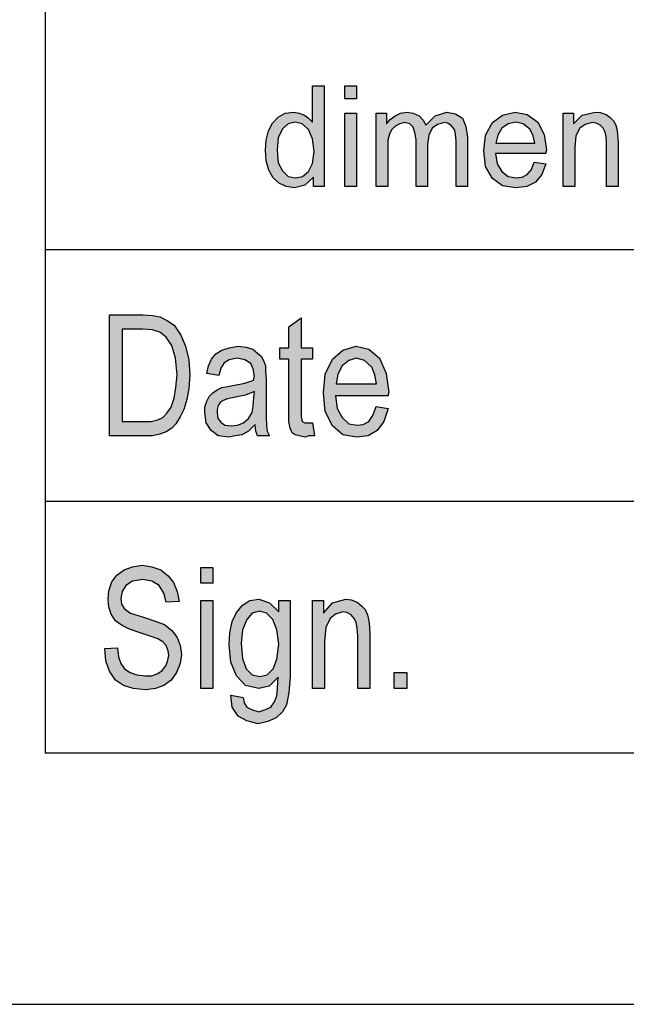
# Model space of a CAD drawing. Units: millimetres. Extents: x -737 to -527, y 333 to 630.
# Drawn here: x -717 to -705, y 333 to 352 of the extents above; entities that cross this region are included whole.
import ezdxf

# ---------------------------------------------------------------- set-up
doc = ezdxf.new("R2010")
doc.units = ezdxf.units.MM
doc.layers.add('1', color=7, linetype='Continuous')

# ---------------------------------------------------------------- blocks, each defined once
blk = doc.blocks.new('_formato_A4', base_point=(-632.25, 481.25))
at = {"layer": '1', "linetype": 'Continuous'}
h = blk.add_hatch(color=7, dxfattribs=at)
h.paths.add_polyline_path([(-710.921, 349), (-710.921, 349.187), (-711.094, 349.025), (-711.301, 348.975), (-711.462, 349), (-711.6, 349.062), (-711.726, 349.174), (-711.807, 349.323), (-711.864, 349.51), (-711.876, 349.721), (-711.864, 349.92), (-711.818, 350.107), (-711.738, 350.256), (-711.623, 350.381), (-711.485, 350.455), (-711.312, 350.48), (-711.209, 350.455), (-711.105, 350.418), (-711.025, 350.356), (-710.944, 350.281), (-710.944, 351.002), (-710.714, 351.002), (-710.714, 349)])
h.paths.add_polyline_path([(-711.646, 349.721), (-711.623, 349.473), (-711.542, 349.311), (-711.427, 349.199), (-711.278, 349.174), (-711.14, 349.199), (-711.025, 349.299), (-710.944, 349.46), (-710.91, 349.697), (-710.944, 349.945), (-711.025, 350.132), (-711.151, 350.244), (-711.289, 350.281), (-711.427, 350.244), (-711.542, 350.144), (-711.623, 349.97)], flags=16)
for points in [[(-710.3, 350.741), (-710.3, 351.002), (-710.07, 351.002), (-710.07, 350.741)], [(-710.3, 349), (-710.3, 350.455), (-710.07, 350.455), (-710.07, 349)], [(-709.679, 349), (-709.679, 350.455), (-709.472, 350.455), (-709.472, 350.244), (-709.403, 350.331), (-709.3, 350.405), (-709.196, 350.455), (-709.07, 350.48), (-708.943, 350.455), (-708.828, 350.405), (-708.748, 350.318), (-708.69, 350.219), (-708.506, 350.405), (-708.276, 350.48), (-708.104, 350.443), (-707.966, 350.356), (-707.897, 350.194), (-707.862, 349.983), (-707.862, 349), (-708.092, 349), (-708.092, 349.908), (-708.104, 350.032), (-708.115, 350.119), (-708.15, 350.169), (-708.196, 350.219), (-708.265, 350.256), (-708.322, 350.269), (-708.46, 350.231), (-708.564, 350.157), (-708.633, 350.02), (-708.656, 349.833), (-708.656, 349), (-708.886, 349), (-708.886, 349.933), (-708.909, 350.07), (-708.943, 350.182), (-709.012, 350.244), (-709.116, 350.269), (-709.208, 350.244), (-709.288, 350.206), (-709.369, 350.132), (-709.415, 350.045), (-709.449, 349.92), (-709.449, 349.746), (-709.449, 349)], [(-705.965, 349), (-705.965, 350.455), (-705.758, 350.455), (-705.758, 350.244), (-705.585, 350.418), (-705.332, 350.48), (-705.229, 350.468), (-705.114, 350.43), (-705.033, 350.368), (-704.964, 350.306), (-704.918, 350.219), (-704.895, 350.119), (-704.884, 350.02), (-704.872, 349.883), (-704.872, 349), (-705.102, 349), (-705.102, 349.871), (-705.114, 349.995), (-705.137, 350.095), (-705.171, 350.157), (-705.229, 350.219), (-705.309, 350.256), (-705.39, 350.269), (-705.528, 350.231), (-705.631, 350.157), (-705.712, 350.007), (-705.735, 349.784), (-705.735, 349)], [(-710.942, 344.302), (-710.906, 344.049), (-711.014, 344.049), (-711.086, 344.019), (-711.206, 344.049), (-711.29, 344.063), (-711.35, 344.108), (-711.386, 344.198), (-711.41, 344.332), (-711.41, 344.556), (-711.41, 345.571), (-711.59, 345.571), (-711.59, 345.795), (-711.41, 345.795), (-711.41, 346.213), (-711.17, 346.392), (-711.17, 345.795), (-710.942, 345.795), (-710.942, 345.571), (-711.17, 345.571), (-711.17, 344.541), (-711.17, 344.422), (-711.158, 344.362), (-711.146, 344.332), (-711.122, 344.317), (-711.098, 344.302), (-711.05, 344.302), (-711.014, 344.302)], [(-715.07, 339.817), (-714.818, 339.832), (-714.794, 339.653), (-714.746, 339.519), (-714.674, 339.414), (-714.566, 339.34), (-714.434, 339.295), (-714.266, 339.28), (-714.134, 339.28), (-714.014, 339.325), (-713.93, 339.384), (-713.858, 339.474), (-713.822, 339.563), (-713.798, 339.683), (-713.81, 339.772), (-713.846, 339.877), (-713.918, 339.951), (-714.014, 340.011), (-714.146, 340.056), (-714.362, 340.131), (-714.578, 340.205), (-714.722, 340.28), (-714.854, 340.369), (-714.938, 340.504), (-714.986, 340.638), (-714.998, 340.802), (-714.986, 340.966), (-714.926, 341.146), (-714.83, 341.28), (-714.686, 341.384), (-714.518, 341.444), (-714.326, 341.474), (-714.134, 341.444), (-713.954, 341.384), (-713.81, 341.265), (-713.702, 341.131), (-713.63, 340.951), (-713.594, 340.757), (-713.846, 340.743), (-713.894, 340.922), (-713.99, 341.071), (-714.134, 341.16), (-714.314, 341.19), (-714.518, 341.16), (-714.65, 341.071), (-714.722, 340.951), (-714.746, 340.817), (-714.734, 340.698), (-714.674, 340.608), (-714.554, 340.519), (-714.302, 340.444), (-714.05, 340.354), (-713.882, 340.295), (-713.738, 340.175), (-713.63, 340.041), (-713.57, 339.877), (-713.546, 339.698), (-713.57, 339.519), (-713.642, 339.34), (-713.75, 339.19), (-713.894, 339.086), (-714.062, 339.026), (-714.254, 338.996), (-714.506, 339.026), (-714.698, 339.086), (-714.854, 339.19), (-714.974, 339.369), (-715.046, 339.578)], [(-713.162, 341.116), (-713.162, 341.429), (-712.922, 341.429), (-712.922, 341.116)], [(-713.162, 339.026), (-713.162, 340.772), (-712.922, 340.772), (-712.922, 339.026)], [(-710.942, 339.026), (-710.942, 340.772), (-710.726, 340.772), (-710.726, 340.519), (-710.546, 340.728), (-710.282, 340.802), (-710.174, 340.787), (-710.054, 340.743), (-709.97, 340.668), (-709.898, 340.593), (-709.85, 340.489), (-709.826, 340.369), (-709.814, 340.25), (-709.802, 340.086), (-709.802, 339.026), (-710.042, 339.026), (-710.042, 340.071), (-710.054, 340.22), (-710.078, 340.34), (-710.114, 340.414), (-710.174, 340.489), (-710.258, 340.534), (-710.342, 340.549), (-710.486, 340.504), (-710.594, 340.414), (-710.678, 340.235), (-710.702, 339.966), (-710.702, 339.026)], [(-709.322, 339.026), (-709.322, 339.34), (-709.07, 339.34), (-709.07, 339.026)]]:
    blk.add_hatch(color=7, dxfattribs=at).paths.add_polyline_path(points)
h = blk.add_hatch(color=7, dxfattribs=at)
h.paths.add_polyline_path([(-706.54, 349.485), (-706.31, 349.448), (-706.39, 349.236), (-706.517, 349.087), (-706.689, 349), (-706.908, 348.975), (-707.172, 349.012), (-707.368, 349.162), (-707.506, 349.398), (-707.54, 349.709), (-707.506, 350.02), (-707.368, 350.269), (-707.172, 350.418), (-706.919, 350.48), (-706.678, 350.43), (-706.471, 350.281), (-706.344, 350.032), (-706.298, 349.721), (-706.31, 349.684), (-706.31, 349.659), (-707.31, 349.659), (-707.276, 349.448), (-707.184, 349.299), (-707.057, 349.199), (-706.896, 349.174), (-706.781, 349.187), (-706.678, 349.236), (-706.597, 349.336)])
h.paths.add_polyline_path([(-707.299, 349.858), (-706.528, 349.858), (-706.563, 350.007), (-706.62, 350.132), (-706.758, 350.244), (-706.908, 350.281), (-707.057, 350.244), (-707.184, 350.157), (-707.264, 350.02)], flags=16)
h = blk.add_hatch(color=7, dxfattribs=at)
h.paths.add_polyline_path([(-714.974, 344.049), (-714.974, 346.451), (-714.314, 346.451), (-714.122, 346.437), (-713.966, 346.407), (-713.822, 346.332), (-713.69, 346.243), (-713.558, 346.049), (-713.462, 345.825), (-713.402, 345.556), (-713.378, 345.257), (-713.402, 344.989), (-713.438, 344.765), (-713.498, 344.571), (-713.57, 344.422), (-713.654, 344.287), (-713.738, 344.198), (-713.846, 344.123), (-713.978, 344.078), (-714.122, 344.049), (-714.278, 344.049)])
h.paths.add_polyline_path([(-714.722, 344.332), (-714.314, 344.332), (-714.146, 344.332), (-714.014, 344.362), (-713.918, 344.407), (-713.834, 344.496), (-713.75, 344.616), (-713.69, 344.795), (-713.654, 345.004), (-713.63, 345.257), (-713.666, 345.586), (-713.738, 345.84), (-713.846, 346.004), (-713.978, 346.108), (-714.122, 346.153), (-714.314, 346.168), (-714.722, 346.168)], flags=16)
h = blk.add_hatch(color=7, dxfattribs=at)
h.paths.add_polyline_path([(-712.082, 344.272), (-712.214, 344.138), (-712.346, 344.063), (-712.478, 344.049), (-712.598, 344.019), (-712.814, 344.049), (-712.958, 344.153), (-713.054, 344.302), (-713.078, 344.511), (-713.078, 344.616), (-713.042, 344.735), (-712.994, 344.825), (-712.922, 344.899), (-712.838, 344.959), (-712.742, 345.004), (-712.658, 345.019), (-712.526, 345.049), (-712.286, 345.093), (-712.106, 345.153), (-712.106, 345.198), (-712.094, 345.228), (-712.118, 345.377), (-712.166, 345.481), (-712.286, 345.556), (-712.442, 345.586), (-712.598, 345.556), (-712.694, 345.496), (-712.766, 345.392), (-712.802, 345.243), (-713.042, 345.287), (-713.006, 345.437), (-712.946, 345.571), (-712.862, 345.675), (-712.742, 345.75), (-712.598, 345.795), (-712.418, 345.825), (-712.262, 345.81), (-712.13, 345.765), (-712.034, 345.69), (-711.962, 345.631), (-711.914, 345.541), (-711.878, 345.437), (-711.878, 345.332), (-711.866, 345.168), (-711.866, 344.765), (-711.866, 344.422), (-711.854, 344.243), (-711.842, 344.138), (-711.794, 344.049), (-712.034, 344.049), (-712.07, 344.138)])
h.paths.add_polyline_path([(-712.094, 344.929), (-712.274, 344.854), (-712.502, 344.81), (-712.634, 344.78), (-712.718, 344.75), (-712.778, 344.705), (-712.814, 344.646), (-712.838, 344.571), (-712.838, 344.511), (-712.826, 344.392), (-712.766, 344.317), (-712.682, 344.257), (-712.55, 344.243), (-712.43, 344.257), (-712.31, 344.302), (-712.214, 344.392), (-712.142, 344.511), (-712.118, 344.631), (-712.106, 344.81)], flags=16)
h = blk.add_hatch(color=7, dxfattribs=at)
h.paths.add_polyline_path([(-709.682, 344.631), (-709.442, 344.586), (-709.526, 344.332), (-709.658, 344.153), (-709.838, 344.049), (-710.066, 344.019), (-710.342, 344.063), (-710.546, 344.243), (-710.69, 344.526), (-710.726, 344.899), (-710.69, 345.272), (-710.546, 345.571), (-710.342, 345.75), (-710.078, 345.825), (-709.826, 345.765), (-709.61, 345.586), (-709.478, 345.287), (-709.43, 344.914), (-709.442, 344.869), (-709.442, 344.84), (-710.486, 344.84), (-710.45, 344.586), (-710.354, 344.407), (-710.222, 344.287), (-710.054, 344.257), (-709.934, 344.272), (-709.826, 344.332), (-709.742, 344.451)])
h.paths.add_polyline_path([(-710.474, 345.078), (-709.67, 345.078), (-709.706, 345.257), (-709.766, 345.407), (-709.91, 345.541), (-710.066, 345.586), (-710.222, 345.541), (-710.354, 345.437), (-710.438, 345.272)], flags=16)
h = blk.add_hatch(color=7, dxfattribs=at)
h.paths.add_polyline_path([(-712.562, 338.892), (-712.322, 338.847), (-712.298, 338.743), (-712.25, 338.653), (-712.154, 338.608), (-712.01, 338.563), (-711.878, 338.608), (-711.77, 338.653), (-711.698, 338.757), (-711.65, 338.877), (-711.638, 339.026), (-711.626, 339.25), (-711.806, 339.071), (-712.01, 339.026), (-712.274, 339.086), (-712.454, 339.28), (-712.562, 339.549), (-712.598, 339.892), (-712.586, 340.131), (-712.538, 340.354), (-712.454, 340.534), (-712.334, 340.683), (-712.19, 340.772), (-712.01, 340.802), (-711.794, 340.728), (-711.614, 340.549), (-711.614, 340.772), (-711.386, 340.772), (-711.386, 339.265), (-711.41, 338.937), (-711.458, 338.698), (-711.542, 338.563), (-711.662, 338.444), (-711.83, 338.369), (-712.022, 338.325), (-712.25, 338.384), (-712.418, 338.474), (-712.538, 338.653)])
h.paths.add_polyline_path([(-712.358, 339.922), (-712.334, 339.623), (-712.262, 339.414), (-712.142, 339.295), (-711.986, 339.265), (-711.842, 339.295), (-711.722, 339.414), (-711.65, 339.608), (-711.614, 339.907), (-711.65, 340.19), (-711.734, 340.399), (-711.854, 340.519), (-711.998, 340.563), (-712.142, 340.519), (-712.25, 340.399), (-712.334, 340.19)], flags=16)
at = {"layer": '1', "color": 7, "linetype": 'Continuous'}
for p, q in [((-716.25, 624.75), (-716.25, 337.75)), ((-716.25, 352.75), (-716.25, 337.75)), ((-710.944, 351.002), (-710.714, 351.002)), ((-710.944, 350.281), (-710.944, 351.002)), ((-710.714, 351.002), (-710.714, 349)), ((-710.3, 351.002), (-710.07, 351.002)), ((-710.3, 350.741), (-710.3, 351.002)), ((-710.07, 351.002), (-710.07, 350.741)), ((-710.07, 350.741), (-710.3, 350.741)), ((-711.623, 350.381), (-711.485, 350.455)), ((-711.485, 350.455), (-711.312, 350.48)), ((-711.312, 350.48), (-711.209, 350.455)), ((-711.209, 350.455), (-711.105, 350.418)), ((-711.105, 350.418), (-711.025, 350.356)), ((-710.3, 350.455), (-710.07, 350.455)), ((-710.3, 349), (-710.3, 350.455)), ((-710.07, 350.455), (-710.07, 349)), ((-709.679, 350.455), (-709.472, 350.455)), ((-709.679, 349), (-709.679, 350.455)), ((-709.472, 350.455), (-709.472, 350.244)), ((-709.403, 350.331), (-709.3, 350.405)), ((-709.3, 350.405), (-709.196, 350.455)), ((-709.196, 350.455), (-709.07, 350.48)), ((-709.07, 350.48), (-708.943, 350.455)), ((-708.943, 350.455), (-708.828, 350.405)), ((-708.828, 350.405), (-708.748, 350.318)), ((-708.69, 350.219), (-708.506, 350.405)), ((-708.506, 350.405), (-708.276, 350.48)), ((-708.276, 350.48), (-708.104, 350.443)), ((-708.104, 350.443), (-707.966, 350.356)), ((-707.368, 350.269), (-707.172, 350.418)), ((-707.172, 350.418), (-706.919, 350.48)), ((-706.919, 350.48), (-706.678, 350.43)), ((-706.678, 350.43), (-706.471, 350.281)), ((-705.965, 350.455), (-705.758, 350.455)), ((-705.965, 349), (-705.965, 350.455)), ((-705.758, 350.455), (-705.758, 350.244)), ((-705.758, 350.244), (-705.585, 350.418)), ((-705.585, 350.418), (-705.332, 350.48)), ((-705.332, 350.48), (-705.229, 350.468)), ((-705.229, 350.468), (-705.114, 350.43)), ((-705.114, 350.43), (-705.033, 350.368)), ((-711.818, 350.107), (-711.738, 350.256)), ((-711.738, 350.256), (-711.623, 350.381)), ((-711.427, 350.244), (-711.542, 350.144)), ((-711.289, 350.281), (-711.427, 350.244)), ((-711.151, 350.244), (-711.289, 350.281)), ((-711.025, 350.132), (-711.151, 350.244)), ((-711.025, 350.356), (-710.944, 350.281)), ((-709.472, 350.244), (-709.403, 350.331)), ((-709.288, 350.206), (-709.369, 350.132)), ((-709.208, 350.244), (-709.288, 350.206)), ((-709.116, 350.269), (-709.208, 350.244)), ((-709.012, 350.244), (-709.116, 350.269)), ((-708.943, 350.182), (-709.012, 350.244)), ((-708.748, 350.318), (-708.69, 350.219)), ((-708.46, 350.231), (-708.564, 350.157)), ((-708.322, 350.269), (-708.46, 350.231)), ((-708.265, 350.256), (-708.322, 350.269)), ((-708.196, 350.219), (-708.265, 350.256)), ((-708.15, 350.169), (-708.196, 350.219)), ((-707.966, 350.356), (-707.897, 350.194)), ((-707.506, 350.02), (-707.368, 350.269)), ((-707.057, 350.244), (-707.184, 350.157)), ((-706.908, 350.281), (-707.057, 350.244)), ((-706.758, 350.244), (-706.908, 350.281)), ((-706.62, 350.132), (-706.758, 350.244)), ((-706.471, 350.281), (-706.344, 350.032)), ((-705.528, 350.231), (-705.631, 350.157)), ((-705.39, 350.269), (-705.528, 350.231)), ((-705.309, 350.256), (-705.39, 350.269)), ((-705.229, 350.219), (-705.309, 350.256)), ((-705.171, 350.157), (-705.229, 350.219)), ((-705.033, 350.368), (-704.964, 350.306)), ((-704.964, 350.306), (-704.918, 350.219)), ((-704.918, 350.219), (-704.895, 350.119)), ((-711.864, 349.92), (-711.818, 350.107)), ((-711.542, 350.144), (-711.623, 349.97)), ((-710.944, 349.945), (-711.025, 350.132)), ((-709.415, 350.045), (-709.449, 349.92)), ((-709.369, 350.132), (-709.415, 350.045)), ((-708.909, 350.07), (-708.943, 350.182)), ((-708.886, 349.933), (-708.909, 350.07)), ((-708.633, 350.02), (-708.656, 349.833)), ((-708.564, 350.157), (-708.633, 350.02)), ((-708.115, 350.119), (-708.15, 350.169)), ((-708.104, 350.032), (-708.115, 350.119)), ((-708.092, 349.908), (-708.104, 350.032)), ((-707.897, 350.194), (-707.862, 349.983)), ((-707.54, 349.709), (-707.506, 350.02)), ((-707.264, 350.02), (-707.299, 349.858)), ((-707.184, 350.157), (-707.264, 350.02)), ((-706.563, 350.007), (-706.62, 350.132)), ((-706.344, 350.032), (-706.298, 349.721)), ((-705.631, 350.157), (-705.712, 350.007)), ((-705.137, 350.095), (-705.171, 350.157)), ((-705.114, 349.995), (-705.137, 350.095)), ((-704.895, 350.119), (-704.884, 350.02)), ((-704.884, 350.02), (-704.872, 349.883)), ((-711.876, 349.721), (-711.864, 349.92)), ((-711.623, 349.97), (-711.646, 349.721)), ((-710.91, 349.697), (-710.944, 349.945)), ((-709.449, 349.92), (-709.449, 349.746)), ((-708.886, 349), (-708.886, 349.933)), ((-708.656, 349.833), (-708.656, 349)), ((-708.092, 349), (-708.092, 349.908)), ((-707.862, 349.983), (-707.862, 349)), ((-707.299, 349.858), (-706.528, 349.858)), ((-706.528, 349.858), (-706.563, 350.007)), ((-705.712, 350.007), (-705.735, 349.784)), ((-705.102, 349.871), (-705.114, 349.995)), ((-705.102, 349), (-705.102, 349.871)), ((-704.872, 349.883), (-704.872, 349)), ((-711.864, 349.51), (-711.876, 349.721)), ((-711.646, 349.721), (-711.623, 349.473)), ((-710.944, 349.46), (-710.91, 349.697)), ((-709.449, 349.746), (-709.449, 349)), ((-707.506, 349.398), (-707.54, 349.709)), ((-707.31, 349.659), (-707.276, 349.448)), ((-706.31, 349.659), (-707.31, 349.659)), ((-706.298, 349.721), (-706.31, 349.684)), ((-706.31, 349.684), (-706.31, 349.659)), ((-705.735, 349.784), (-705.735, 349)), ((-711.807, 349.323), (-711.864, 349.51)), ((-711.623, 349.473), (-711.542, 349.311)), ((-711.025, 349.299), (-710.944, 349.46)), ((-707.276, 349.448), (-707.184, 349.299)), ((-706.597, 349.336), (-706.54, 349.485)), ((-706.54, 349.485), (-706.31, 349.448)), ((-706.31, 349.448), (-706.39, 349.236)), ((-711.726, 349.174), (-711.807, 349.323)), ((-711.542, 349.311), (-711.427, 349.199)), ((-711.14, 349.199), (-711.025, 349.299)), ((-707.368, 349.162), (-707.506, 349.398)), ((-707.184, 349.299), (-707.057, 349.199)), ((-706.781, 349.187), (-706.678, 349.236)), ((-706.678, 349.236), (-706.597, 349.336)), ((-706.39, 349.236), (-706.517, 349.087)), ((-711.6, 349.062), (-711.726, 349.174)), ((-711.462, 349), (-711.6, 349.062)), ((-711.427, 349.199), (-711.278, 349.174)), ((-711.278, 349.174), (-711.14, 349.199)), ((-710.921, 349.187), (-711.094, 349.025)), ((-710.921, 349), (-710.921, 349.187)), ((-707.172, 349.012), (-707.368, 349.162)), ((-707.057, 349.199), (-706.896, 349.174)), ((-706.896, 349.174), (-706.781, 349.187)), ((-706.517, 349.087), (-706.689, 349)), ((-711.301, 348.975), (-711.462, 349)), ((-711.094, 349.025), (-711.301, 348.975)), ((-710.714, 349), (-710.921, 349)), ((-710.07, 349), (-710.3, 349)), ((-709.449, 349), (-709.679, 349)), ((-708.656, 349), (-708.886, 349)), ((-707.862, 349), (-708.092, 349)), ((-706.908, 348.975), (-707.172, 349.012)), ((-706.689, 349), (-706.908, 348.975)), ((-705.735, 349), (-705.965, 349)), ((-704.872, 349), (-705.102, 349)), ((-716.25, 347.75), (-686.25, 347.75)), ((-714.974, 346.451), (-714.314, 346.451)), ((-714.974, 344.049), (-714.974, 346.451)), ((-714.314, 346.451), (-714.122, 346.437)), ((-714.122, 346.437), (-713.966, 346.407)), ((-713.966, 346.407), (-713.822, 346.332)), ((-713.822, 346.332), (-713.69, 346.243)), ((-711.41, 346.213), (-711.17, 346.392)), ((-711.17, 346.392), (-711.17, 345.795)), ((-714.722, 346.168), (-714.722, 344.332)), ((-714.314, 346.168), (-714.722, 346.168)), ((-714.122, 346.153), (-714.314, 346.168)), ((-713.978, 346.108), (-714.122, 346.153)), ((-713.846, 346.004), (-713.978, 346.108)), ((-713.69, 346.243), (-713.558, 346.049)), ((-711.41, 345.795), (-711.41, 346.213)), ((-713.738, 345.84), (-713.846, 346.004)), ((-713.558, 346.049), (-713.462, 345.825)), ((-713.666, 345.586), (-713.738, 345.84)), ((-713.462, 345.825), (-713.402, 345.556)), ((-712.862, 345.675), (-712.742, 345.75)), ((-712.742, 345.75), (-712.598, 345.795)), ((-712.598, 345.795), (-712.418, 345.825)), ((-712.418, 345.825), (-712.262, 345.81)), ((-712.262, 345.81), (-712.13, 345.765)), ((-712.13, 345.765), (-712.034, 345.69)), ((-711.59, 345.795), (-711.41, 345.795)), ((-711.59, 345.571), (-711.59, 345.795)), ((-711.17, 345.795), (-710.942, 345.795)), ((-710.942, 345.795), (-710.942, 345.571)), ((-710.546, 345.571), (-710.342, 345.75)), ((-710.342, 345.75), (-710.078, 345.825)), ((-710.078, 345.825), (-709.826, 345.765)), ((-709.826, 345.765), (-709.61, 345.586)), ((-713.63, 345.257), (-713.666, 345.586)), ((-713.402, 345.556), (-713.378, 345.257)), ((-713.006, 345.437), (-712.946, 345.571)), ((-712.946, 345.571), (-712.862, 345.675)), ((-712.598, 345.556), (-712.694, 345.496)), ((-712.442, 345.586), (-712.598, 345.556)), ((-712.286, 345.556), (-712.442, 345.586)), ((-712.166, 345.481), (-712.286, 345.556)), ((-712.034, 345.69), (-711.962, 345.631)), ((-711.962, 345.631), (-711.914, 345.541)), ((-711.914, 345.541), (-711.878, 345.437)), ((-711.41, 345.571), (-711.59, 345.571)), ((-711.41, 344.556), (-711.41, 345.571)), ((-711.17, 345.571), (-711.17, 344.541)), ((-710.942, 345.571), (-711.17, 345.571)), ((-710.69, 345.272), (-710.546, 345.571)), ((-710.222, 345.541), (-710.354, 345.437)), ((-710.066, 345.586), (-710.222, 345.541)), ((-709.91, 345.541), (-710.066, 345.586)), ((-709.766, 345.407), (-709.91, 345.541)), ((-709.61, 345.586), (-709.478, 345.287)), ((-713.042, 345.287), (-713.006, 345.437)), ((-712.766, 345.392), (-712.802, 345.243)), ((-712.694, 345.496), (-712.766, 345.392)), ((-712.118, 345.377), (-712.166, 345.481)), ((-712.094, 345.228), (-712.118, 345.377)), ((-711.878, 345.437), (-711.878, 345.332)), ((-711.878, 345.332), (-711.866, 345.168)), ((-710.354, 345.437), (-710.438, 345.272)), ((-709.706, 345.257), (-709.766, 345.407)), ((-713.654, 345.004), (-713.63, 345.257)), ((-713.378, 345.257), (-713.402, 344.989)), ((-712.802, 345.243), (-713.042, 345.287)), ((-712.286, 345.093), (-712.106, 345.153)), ((-712.106, 345.198), (-712.094, 345.228)), ((-712.106, 345.153), (-712.106, 345.198)), ((-711.866, 345.168), (-711.866, 344.765)), ((-710.726, 344.899), (-710.69, 345.272)), ((-710.438, 345.272), (-710.474, 345.078)), ((-709.67, 345.078), (-709.706, 345.257)), ((-709.478, 345.287), (-709.43, 344.914)), ((-713.69, 344.795), (-713.654, 345.004)), ((-713.402, 344.989), (-713.438, 344.765)), ((-712.922, 344.899), (-712.838, 344.959)), ((-712.838, 344.959), (-712.742, 345.004)), ((-712.742, 345.004), (-712.658, 345.019)), ((-712.658, 345.019), (-712.526, 345.049)), ((-712.526, 345.049), (-712.286, 345.093)), ((-712.094, 344.929), (-712.274, 344.854)), ((-712.106, 344.81), (-712.094, 344.929)), ((-710.474, 345.078), (-709.67, 345.078)), ((-713.75, 344.616), (-713.69, 344.795)), ((-713.438, 344.765), (-713.498, 344.571)), ((-713.078, 344.616), (-713.042, 344.735)), ((-713.042, 344.735), (-712.994, 344.825)), ((-712.994, 344.825), (-712.922, 344.899)), ((-712.718, 344.75), (-712.778, 344.705)), ((-712.634, 344.78), (-712.718, 344.75)), ((-712.502, 344.81), (-712.634, 344.78)), ((-712.274, 344.854), (-712.502, 344.81)), ((-712.118, 344.631), (-712.106, 344.81)), ((-711.866, 344.765), (-711.866, 344.422)), ((-710.69, 344.526), (-710.726, 344.899)), ((-710.486, 344.84), (-710.45, 344.586)), ((-709.442, 344.84), (-710.486, 344.84)), ((-709.43, 344.914), (-709.442, 344.869)), ((-709.442, 344.869), (-709.442, 344.84)), ((-713.834, 344.496), (-713.75, 344.616)), ((-713.498, 344.571), (-713.57, 344.422)), ((-713.078, 344.511), (-713.078, 344.616)), ((-712.814, 344.646), (-712.838, 344.571)), ((-712.838, 344.571), (-712.838, 344.511)), ((-712.778, 344.705), (-712.814, 344.646)), ((-712.142, 344.511), (-712.118, 344.631)), ((-711.41, 344.332), (-711.41, 344.556)), ((-711.17, 344.541), (-711.17, 344.422)), ((-710.45, 344.586), (-710.354, 344.407)), ((-709.742, 344.451), (-709.682, 344.631)), ((-709.682, 344.631), (-709.442, 344.586)), ((-709.442, 344.586), (-709.526, 344.332)), ((-714.146, 344.332), (-714.014, 344.362)), ((-714.014, 344.362), (-713.918, 344.407)), ((-713.918, 344.407), (-713.834, 344.496)), ((-713.57, 344.422), (-713.654, 344.287)), ((-713.054, 344.302), (-713.078, 344.511)), ((-712.838, 344.511), (-712.826, 344.392)), ((-712.826, 344.392), (-712.766, 344.317)), ((-712.31, 344.302), (-712.214, 344.392)), ((-712.214, 344.392), (-712.142, 344.511)), ((-711.866, 344.422), (-711.854, 344.243)), ((-711.17, 344.422), (-711.158, 344.362)), ((-711.158, 344.362), (-711.146, 344.332)), ((-710.546, 344.243), (-710.69, 344.526)), ((-710.354, 344.407), (-710.222, 344.287)), ((-709.826, 344.332), (-709.742, 344.451)), ((-714.722, 344.332), (-714.314, 344.332)), ((-714.314, 344.332), (-714.146, 344.332)), ((-713.738, 344.198), (-713.846, 344.123)), ((-713.654, 344.287), (-713.738, 344.198)), ((-712.958, 344.153), (-713.054, 344.302)), ((-712.814, 344.049), (-712.958, 344.153)), ((-712.766, 344.317), (-712.682, 344.257)), ((-712.682, 344.257), (-712.55, 344.243)), ((-712.55, 344.243), (-712.43, 344.257)), ((-712.43, 344.257), (-712.31, 344.302)), ((-712.082, 344.272), (-712.214, 344.138)), ((-712.07, 344.138), (-712.082, 344.272)), ((-711.854, 344.243), (-711.842, 344.138)), ((-711.386, 344.198), (-711.41, 344.332)), ((-711.35, 344.108), (-711.386, 344.198)), ((-711.146, 344.332), (-711.122, 344.317)), ((-711.122, 344.317), (-711.098, 344.302)), ((-711.098, 344.302), (-711.05, 344.302)), ((-711.05, 344.302), (-711.014, 344.302)), ((-711.014, 344.302), (-710.942, 344.302)), ((-710.942, 344.302), (-710.906, 344.049)), ((-710.342, 344.063), (-710.546, 344.243)), ((-710.222, 344.287), (-710.054, 344.257)), ((-710.054, 344.257), (-709.934, 344.272)), ((-709.934, 344.272), (-709.826, 344.332)), ((-709.658, 344.153), (-709.838, 344.049)), ((-709.526, 344.332), (-709.658, 344.153)), ((-714.278, 344.049), (-714.974, 344.049)), ((-714.122, 344.049), (-714.278, 344.049)), ((-713.978, 344.078), (-714.122, 344.049)), ((-713.846, 344.123), (-713.978, 344.078)), ((-712.598, 344.019), (-712.814, 344.049)), ((-712.478, 344.049), (-712.598, 344.019)), ((-712.346, 344.063), (-712.478, 344.049)), ((-712.214, 344.138), (-712.346, 344.063)), ((-712.034, 344.049), (-712.07, 344.138)), ((-711.794, 344.049), (-712.034, 344.049)), ((-711.842, 344.138), (-711.794, 344.049)), ((-711.29, 344.063), (-711.35, 344.108)), ((-711.206, 344.049), (-711.29, 344.063)), ((-711.086, 344.019), (-711.206, 344.049)), ((-711.014, 344.049), (-711.086, 344.019)), ((-710.906, 344.049), (-711.014, 344.049)), ((-710.066, 344.019), (-710.342, 344.063)), ((-709.838, 344.049), (-710.066, 344.019)), ((-716.25, 342.75), (-686.25, 342.75)), ((-714.686, 341.384), (-714.518, 341.444)), ((-714.518, 341.444), (-714.326, 341.474)), ((-714.326, 341.474), (-714.134, 341.444)), ((-714.134, 341.444), (-713.954, 341.384)), ((-713.162, 341.429), (-712.922, 341.429)), ((-713.162, 341.116), (-713.162, 341.429)), ((-712.922, 341.429), (-712.922, 341.116)), ((-714.926, 341.146), (-714.83, 341.28)), ((-714.83, 341.28), (-714.686, 341.384)), ((-713.954, 341.384), (-713.81, 341.265)), ((-713.81, 341.265), (-713.702, 341.131)), ((-714.986, 340.966), (-714.926, 341.146)), ((-714.65, 341.071), (-714.722, 340.951)), ((-714.518, 341.16), (-714.65, 341.071)), ((-714.314, 341.19), (-714.518, 341.16)), ((-714.134, 341.16), (-714.314, 341.19)), ((-713.99, 341.071), (-714.134, 341.16)), ((-713.894, 340.922), (-713.99, 341.071)), ((-713.702, 341.131), (-713.63, 340.951)), ((-712.922, 341.116), (-713.162, 341.116)), ((-714.998, 340.802), (-714.986, 340.966)), ((-714.722, 340.951), (-714.746, 340.817)), ((-714.746, 340.817), (-714.734, 340.698)), ((-713.846, 340.743), (-713.894, 340.922)), ((-713.63, 340.951), (-713.594, 340.757)), ((-714.986, 340.638), (-714.998, 340.802)), ((-714.938, 340.504), (-714.986, 340.638)), ((-714.734, 340.698), (-714.674, 340.608)), ((-713.594, 340.757), (-713.846, 340.743)), ((-713.162, 340.772), (-712.922, 340.772)), ((-713.162, 339.026), (-713.162, 340.772)), ((-712.922, 340.772), (-712.922, 339.026)), ((-712.454, 340.534), (-712.334, 340.683)), ((-712.334, 340.683), (-712.19, 340.772)), ((-712.19, 340.772), (-712.01, 340.802)), ((-712.01, 340.802), (-711.794, 340.728)), ((-711.794, 340.728), (-711.614, 340.549)), ((-711.614, 340.772), (-711.386, 340.772)), ((-711.614, 340.549), (-711.614, 340.772)), ((-711.386, 340.772), (-711.386, 339.265)), ((-710.942, 340.772), (-710.726, 340.772)), ((-710.942, 339.026), (-710.942, 340.772)), ((-710.726, 340.772), (-710.726, 340.519)), ((-710.726, 340.519), (-710.546, 340.728)), ((-710.546, 340.728), (-710.282, 340.802)), ((-710.282, 340.802), (-710.174, 340.787)), ((-710.174, 340.787), (-710.054, 340.743)), ((-710.054, 340.743), (-709.97, 340.668)), ((-709.97, 340.668), (-709.898, 340.593)), ((-714.854, 340.369), (-714.938, 340.504)), ((-714.674, 340.608), (-714.554, 340.519)), ((-714.554, 340.519), (-714.302, 340.444)), ((-714.302, 340.444), (-714.05, 340.354)), ((-712.538, 340.354), (-712.454, 340.534)), ((-712.142, 340.519), (-712.25, 340.399)), ((-711.998, 340.563), (-712.142, 340.519)), ((-711.854, 340.519), (-711.998, 340.563)), ((-711.734, 340.399), (-711.854, 340.519)), ((-710.486, 340.504), (-710.594, 340.414)), ((-710.342, 340.549), (-710.486, 340.504)), ((-710.258, 340.534), (-710.342, 340.549)), ((-710.174, 340.489), (-710.258, 340.534)), ((-710.114, 340.414), (-710.174, 340.489)), ((-709.898, 340.593), (-709.85, 340.489)), ((-709.85, 340.489), (-709.826, 340.369)), ((-714.722, 340.28), (-714.854, 340.369)), ((-714.578, 340.205), (-714.722, 340.28)), ((-714.05, 340.354), (-713.882, 340.295)), ((-713.882, 340.295), (-713.738, 340.175)), ((-712.586, 340.131), (-712.538, 340.354)), ((-712.25, 340.399), (-712.334, 340.19)), ((-711.65, 340.19), (-711.734, 340.399)), ((-710.678, 340.235), (-710.702, 339.966)), ((-710.594, 340.414), (-710.678, 340.235)), ((-710.078, 340.34), (-710.114, 340.414)), ((-710.054, 340.22), (-710.078, 340.34)), ((-709.826, 340.369), (-709.814, 340.25)), ((-709.814, 340.25), (-709.802, 340.086)), ((-714.362, 340.131), (-714.578, 340.205)), ((-714.146, 340.056), (-714.362, 340.131)), ((-714.014, 340.011), (-714.146, 340.056)), ((-713.738, 340.175), (-713.63, 340.041)), ((-713.63, 340.041), (-713.57, 339.877)), ((-712.598, 339.892), (-712.586, 340.131)), ((-712.334, 340.19), (-712.358, 339.922)), ((-711.614, 339.907), (-711.65, 340.19)), ((-710.042, 340.071), (-710.054, 340.22)), ((-710.042, 339.026), (-710.042, 340.071)), ((-709.802, 340.086), (-709.802, 339.026)), ((-713.918, 339.951), (-714.014, 340.011)), ((-713.846, 339.877), (-713.918, 339.951)), ((-713.81, 339.772), (-713.846, 339.877)), ((-713.57, 339.877), (-713.546, 339.698)), ((-712.562, 339.549), (-712.598, 339.892)), ((-712.358, 339.922), (-712.334, 339.623)), ((-711.65, 339.608), (-711.614, 339.907)), ((-710.702, 339.966), (-710.702, 339.026)), ((-715.07, 339.817), (-714.818, 339.832)), ((-715.046, 339.578), (-715.07, 339.817)), ((-714.818, 339.832), (-714.794, 339.653)), ((-714.794, 339.653), (-714.746, 339.519)), ((-713.822, 339.563), (-713.798, 339.683)), ((-713.798, 339.683), (-713.81, 339.772)), ((-713.546, 339.698), (-713.57, 339.519)), ((-714.974, 339.369), (-715.046, 339.578)), ((-714.746, 339.519), (-714.674, 339.414)), ((-713.93, 339.384), (-713.858, 339.474)), ((-713.858, 339.474), (-713.822, 339.563)), ((-713.57, 339.519), (-713.642, 339.34)), ((-712.454, 339.28), (-712.562, 339.549)), ((-712.334, 339.623), (-712.262, 339.414)), ((-711.722, 339.414), (-711.65, 339.608)), ((-714.854, 339.19), (-714.974, 339.369)), ((-714.674, 339.414), (-714.566, 339.34)), ((-714.566, 339.34), (-714.434, 339.295)), ((-714.434, 339.295), (-714.266, 339.28)), ((-714.266, 339.28), (-714.134, 339.28)), ((-714.134, 339.28), (-714.014, 339.325)), ((-714.014, 339.325), (-713.93, 339.384)), ((-713.642, 339.34), (-713.75, 339.19)), ((-712.274, 339.086), (-712.454, 339.28)), ((-712.262, 339.414), (-712.142, 339.295)), ((-712.142, 339.295), (-711.986, 339.265)), ((-711.986, 339.265), (-711.842, 339.295)), ((-711.842, 339.295), (-711.722, 339.414)), ((-711.626, 339.25), (-711.806, 339.071)), ((-711.638, 339.026), (-711.626, 339.25)), ((-711.386, 339.265), (-711.41, 338.937)), ((-709.322, 339.34), (-709.07, 339.34)), ((-709.322, 339.026), (-709.322, 339.34)), ((-709.07, 339.34), (-709.07, 339.026)), ((-714.698, 339.086), (-714.854, 339.19)), ((-714.506, 339.026), (-714.698, 339.086)), ((-713.894, 339.086), (-714.062, 339.026)), ((-713.75, 339.19), (-713.894, 339.086)), ((-712.01, 339.026), (-712.274, 339.086)), ((-711.806, 339.071), (-712.01, 339.026)), ((-714.254, 338.996), (-714.506, 339.026)), ((-714.062, 339.026), (-714.254, 338.996)), ((-712.922, 339.026), (-713.162, 339.026)), ((-712.538, 338.653), (-712.562, 338.892)), ((-712.562, 338.892), (-712.322, 338.847)), ((-711.698, 338.757), (-711.65, 338.877)), ((-711.65, 338.877), (-711.638, 339.026)), ((-711.41, 338.937), (-711.458, 338.698)), ((-710.702, 339.026), (-710.942, 339.026)), ((-709.802, 339.026), (-710.042, 339.026)), ((-709.07, 339.026), (-709.322, 339.026)), ((-712.322, 338.847), (-712.298, 338.743)), ((-712.298, 338.743), (-712.25, 338.653)), ((-711.77, 338.653), (-711.698, 338.757)), ((-711.458, 338.698), (-711.542, 338.563)), ((-712.418, 338.474), (-712.538, 338.653)), ((-712.25, 338.384), (-712.418, 338.474)), ((-712.25, 338.653), (-712.154, 338.608)), ((-712.154, 338.608), (-712.01, 338.563)), ((-712.01, 338.563), (-711.878, 338.608)), ((-711.878, 338.608), (-711.77, 338.653)), ((-711.542, 338.563), (-711.662, 338.444)), ((-712.022, 338.325), (-712.25, 338.384)), ((-711.83, 338.369), (-712.022, 338.325)), ((-711.662, 338.444), (-711.83, 338.369)), ((-716.25, 337.75), (-532.25, 337.75)), ((-737.25, 332.75), (-527.25, 332.75))]:
    blk.add_line(p, q, dxfattribs=at)
blk = doc.blocks.new('A4', base_point=(-105, 148.5))
at = {"layer": '1'}
blk.add_blockref('_formato_A4', (-632.25, 481.25), dxfattribs=at)
blk = doc.blocks.new('TOP', base_point=(-105, 148.5))
blk.add_blockref('A4', (-105, 148.5))

msp = doc.modelspace()

# ---------------------------------------------------------------- block references
msp.add_blockref('TOP', (-105, 148.5))

doc.saveas('drawing.dxf')
